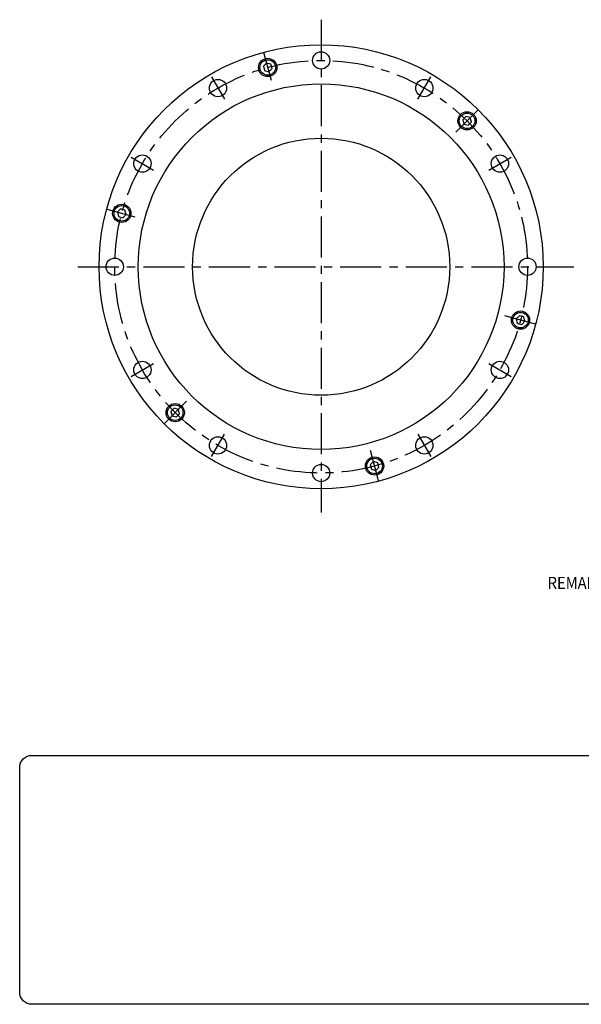
# Model space of a CAD drawing. Extents: x -280 to 229, y -282 to 95.
# Drawn here: x -280 to -65, y -282 to 95 of the extents above; entities that cross this region are included whole.
import ezdxf
from ezdxf.enums import TextEntityAlignment as Align

# ---------------------------------------------------------------- set-up
doc = ezdxf.new("R2010")
doc.units = 0
doc.header["$MEASUREMENT"] = 0
doc.linetypes.add('CENTER', pattern=[25.121303, 15.700814, -3.140163, 3.140163, -3.140163])
doc.layers.get('0').update_dxf_attribs({"linetype": 'CONTINUOUS'})
doc.layers.add('1', color=7, linetype='CONTINUOUS')

# ---------------------------------------------------------------- blocks, each defined once
blk = doc.blocks.new('NTC')
blk.add_lwpolyline([(4.58, -10.79), (319.39, -10.79, -0.414214), (324.9, -16.3), (324.9, -117.41, -0.414214), (319.39, -122.92), (4.58, -122.92, -0.414214), (-0.93, -117.41), (-0.93, -16.3, -0.414214)], format="xyb", close=True)

msp = doc.modelspace()

# ---------------------------------------------------------------- linework, layer by layer
at = {"layer": '1', "color": 3, "linetype": 'CENTER'}
for p, q in [((-164.68492, 94.6), (-164.68492, -94.16515)), ((-186.70462, 82.17863), (-183.82959, 71.44886)), ((-206.65992, 72.70283), (-201.70992, 64.12918)), ((-127.65992, 64.12918), (-122.70992, 72.70283)), ((-104.66574, 60.01918), (-113.18617, 51.49875)), ((-237.38776, 41.975), (-228.8141, 37.025)), ((-100.55574, 37.025), (-91.98209, 41.975)), ((-246.72911, 21.98367), (-235.95279, 19.09617)), ((-257.85812, 0), (-67.98492, 0)), ((-82.6972, -21.96854), (-94.33632, -18.84985)), ((-237.38776, -41.975), (-228.8141, -37.025)), ((-100.55574, -37.025), (-91.98209, -41.975)), ((-224.7041, -60.01918), (-216.18367, -51.49875)), ((-206.65992, -72.70283), (-201.70992, -64.12918)), ((-127.65992, -64.12918), (-122.70992, -72.70283)), ((-142.71638, -81.98772), (-145.83507, -70.3486))]:
    msp.add_line(p, q, dxfattribs=at)
at = {"layer": '1', "color": 7}
for p, q in [((-185.57992, 77.98117), (-186.80466, 76.75643)), ((-186.80466, 76.75643), (-186.35637, 75.0834)), ((-183.90688, 77.53289), (-185.57992, 77.98117)), ((-184.68334, 74.63511), (-183.4586, 75.85985)), ((-183.4586, 75.85985), (-183.90688, 77.53289)), ((-186.35637, 75.0834), (-184.68334, 74.63511)), ((-109.27178, 57.53447), (-110.49652, 56.30972)), ((-107.59874, 57.08618), (-109.27178, 57.53447)), ((-107.15046, 55.41315), (-107.59874, 57.08618)), ((-110.49652, 56.30972), (-110.04823, 54.63669)), ((-110.04823, 54.63669), (-108.3752, 54.1884)), ((-108.3752, 54.1884), (-107.15046, 55.41315)), ((-241.44135, 22.11974), (-242.6661, 20.89499)), ((-242.6661, 20.89499), (-242.21781, 19.22196)), ((-242.21781, 19.22196), (-240.54478, 18.77367)), ((-239.76832, 21.67145), (-241.44135, 22.11974)), ((-240.54478, 18.77367), (-239.32003, 19.99842)), ((-239.32003, 19.99842), (-239.76832, 21.67145)), ((-88.82507, -18.77367), (-90.04982, -19.99842)), ((-87.15204, -19.22196), (-88.82507, -18.77367)), ((-90.04982, -19.99842), (-89.60153, -21.67145)), ((-89.60153, -21.67145), (-87.9285, -22.11974)), ((-87.9285, -22.11974), (-86.70375, -20.89499)), ((-86.70375, -20.89499), (-87.15204, -19.22196)), ((-220.99465, -54.1884), (-222.21939, -55.41315)), ((-222.21939, -55.41315), (-221.7711, -57.08618)), ((-219.32161, -54.63669), (-220.99465, -54.1884)), ((-220.09807, -57.53447), (-218.87333, -56.30972)), ((-218.87333, -56.30972), (-219.32161, -54.63669)), ((-221.7711, -57.08618), (-220.09807, -57.53447)), ((-144.68651, -74.63511), (-145.91125, -75.85985)), ((-143.01347, -75.0834), (-144.68651, -74.63511)), ((-142.56519, -76.75643), (-143.01347, -75.0834)), ((-145.91125, -75.85985), (-145.46296, -77.53289)), ((-145.46296, -77.53289), (-143.78993, -77.98117)), ((-143.78993, -77.98117), (-142.56519, -76.75643))]:
    msp.add_line(p, q, dxfattribs=at)
for centre, radius in [((-164.68492, 0), 85), ((-185.13163, 76.30814), 3.5), ((-185.13163, 76.30814), 2.98038), ((-164.68492, 79), 3.3), ((-204.18492, 68.41601), 3.3), ((-125.18492, 68.41601), 3.3), ((-164.68492, 0), 70), ((-108.82349, 55.86144), 3.5), ((-108.82349, 55.86144), 2.98038), ((-164.68492, 0), 49.21571), ((-233.10093, 39.5), 3.3), ((-96.26892, 39.5), 3.3), ((-240.99306, 20.4467), 3.5), ((-240.99306, 20.4467), 2.98038), ((-243.68492, 0), 3.3), ((-85.68492, 0), 3.3), ((-88.37678, -20.4467), 3.5), ((-88.37678, -20.4467), 2.98038), ((-233.10093, -39.5), 3.3), ((-96.26892, -39.5), 3.3), ((-220.54636, -55.86144), 3.5), ((-220.54636, -55.86144), 2.98038), ((-204.18492, -68.41601), 3.3), ((-125.18492, -68.41601), 3.3), ((-144.23822, -76.30814), 3.5), ((-144.23822, -76.30814), 2.98038), ((-164.68492, -79), 3.3)]:
    msp.add_circle(centre, radius, dxfattribs=at)
at = {"layer": '1', "color": 3, "linetype": 'CENTER'}
msp.add_circle((-164.68492, 0), 79, dxfattribs=at)

# ---------------------------------------------------------------- block references
at = {"xscale": 0.85, "yscale": 0.85, "zscale": 0.85}
msp.add_blockref('NTC', (-279.27824, -177.9441), dxfattribs=at)

# ---------------------------------------------------------------- texts
at = {"layer": '1', "color": 0, "width": 0.9}
msp.add_text('REMARKS:  M.H.C = MINIMUM HOUSING CLEARANCE', height=4.6, dxfattribs=at).set_placement((-10.33598, -121.05292), align=Align.MIDDLE_CENTER)

doc.saveas('drawing.dxf')
